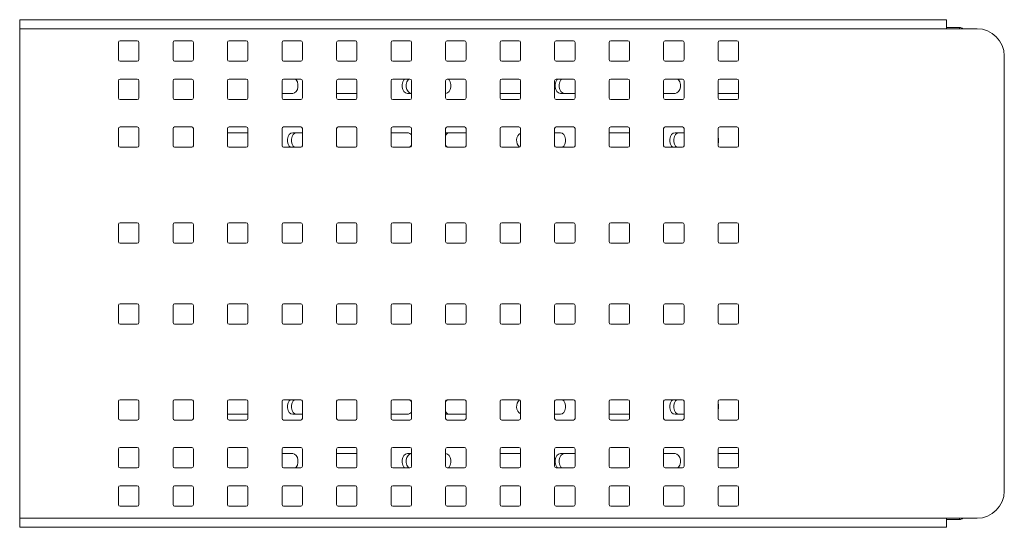
# Model space of a CAD drawing. Units: inches. Extents: x 1 to 164, y 0 to 102.
# Drawn here: x 41 to 68, y 24 to 38 of the extents above; entities that cross this region are included whole.
import ezdxf

# ---------------------------------------------------------------- set-up
doc = ezdxf.new("R2010")
doc.units = ezdxf.units.IN
doc.header["$MEASUREMENT"] = 0

msp = doc.modelspace()

# ---------------------------------------------------------------- linework, layer by layer
at = {"color": 7, "linetype": 'Continuous', "lineweight": 15}
for p, q in [((40.5197, 38.1083), (40.5197, 38.3552)), ((66.0197, 38.3552), (40.5197, 38.3552)), ((66.0197, 38.3552), (66.0197, 38.1083)), ((66.0197, 38.1083), (40.5197, 38.1083)), ((40.5197, 38.1083), (40.5197, 24.6476)), ((66.0197, 38.1442), (66.3799, 38.1442)), ((66.8634, 38.1083), (66.0197, 38.1083)), ((43.2384, 37.258), (43.2384, 37.7305)), ((43.2834, 37.7755), (43.7559, 37.7755)), ((43.8009, 37.7305), (43.8009, 37.258)), ((44.7384, 37.258), (44.7384, 37.7305)), ((44.7834, 37.7755), (45.2559, 37.7755)), ((45.3009, 37.7305), (45.3009, 37.258)), ((46.2384, 37.258), (46.2384, 37.7305)), ((46.2834, 37.7755), (46.7559, 37.7755)), ((46.8009, 37.7305), (46.8009, 37.258)), ((47.7384, 37.258), (47.7384, 37.7305)), ((47.7834, 37.7755), (48.2559, 37.7755)), ((48.3009, 37.7305), (48.3009, 37.258)), ((49.2384, 37.258), (49.2384, 37.7305)), ((49.2834, 37.7755), (49.7559, 37.7755)), ((49.8009, 37.7305), (49.8009, 37.258)), ((50.7384, 37.258), (50.7384, 37.7305)), ((50.7834, 37.7755), (51.2559, 37.7755)), ((51.3009, 37.7305), (51.3009, 37.258)), ((52.2384, 37.258), (52.2384, 37.7305)), ((52.2834, 37.7755), (52.7559, 37.7755)), ((52.8009, 37.7305), (52.8009, 37.258)), ((53.7384, 37.258), (53.7384, 37.7305)), ((53.7834, 37.7755), (54.2559, 37.7755)), ((54.3009, 37.7305), (54.3009, 37.258)), ((55.2384, 37.258), (55.2384, 37.7305)), ((55.2834, 37.7755), (55.7559, 37.7755)), ((55.8009, 37.7305), (55.8009, 37.258)), ((56.7384, 37.258), (56.7384, 37.7305)), ((56.7834, 37.7755), (57.2559, 37.7755)), ((57.3009, 37.7305), (57.3009, 37.258)), ((58.2384, 37.258), (58.2384, 37.7305)), ((58.2834, 37.7755), (58.7559, 37.7755)), ((58.8009, 37.7305), (58.8009, 37.258)), ((59.7384, 37.258), (59.7384, 37.7305)), ((59.7834, 37.7755), (60.2559, 37.7755)), ((60.3009, 37.7305), (60.3009, 37.258)), ((43.7559, 37.213), (43.2834, 37.213)), ((45.2559, 37.213), (44.7834, 37.213)), ((46.7559, 37.213), (46.2834, 37.213)), ((48.2559, 37.213), (47.7834, 37.213)), ((49.7559, 37.213), (49.2834, 37.213)), ((51.2559, 37.213), (50.7834, 37.213)), ((52.7559, 37.213), (52.2834, 37.213)), ((54.2559, 37.213), (53.7834, 37.213)), ((55.7559, 37.213), (55.2834, 37.213)), ((57.2559, 37.213), (56.7834, 37.213)), ((58.7559, 37.213), (58.2834, 37.213)), ((60.2559, 37.213), (59.7834, 37.213)), ((67.6134, 37.3583), (67.6134, 25.3976)), ((43.2384, 36.2042), (43.2384, 36.6767)), ((43.2834, 36.7217), (43.7559, 36.7217)), ((43.8009, 36.6767), (43.8009, 36.2042)), ((44.7384, 36.2042), (44.7384, 36.6767)), ((44.7834, 36.7217), (45.2559, 36.7217)), ((45.3009, 36.6767), (45.3009, 36.2042)), ((46.2384, 36.2042), (46.2384, 36.6767)), ((46.2834, 36.7217), (46.7559, 36.7217)), ((46.8009, 36.6767), (46.8009, 36.2042)), ((47.7384, 36.2042), (47.7384, 36.6767)), ((47.7834, 36.7217), (48.2559, 36.7217)), ((48.3009, 36.6767), (48.3009, 36.2042)), ((49.2384, 36.2042), (49.2384, 36.6767)), ((49.2834, 36.7217), (49.7559, 36.7217)), ((49.8009, 36.6767), (49.8009, 36.2042)), ((50.7384, 36.2042), (50.7384, 36.6767)), ((50.7834, 36.7217), (51.2559, 36.7217)), ((51.3009, 36.6767), (51.3009, 36.2042)), ((52.2384, 36.2042), (52.2384, 36.6767)), ((52.2834, 36.7217), (52.7559, 36.7217)), ((52.8009, 36.6767), (52.8009, 36.2042)), ((53.7384, 36.2042), (53.7384, 36.6767)), ((53.7834, 36.7217), (54.2559, 36.7217)), ((54.3009, 36.6767), (54.3009, 36.2042)), ((55.2384, 36.2042), (55.2384, 36.6767)), ((55.2834, 36.7217), (55.7559, 36.7217)), ((55.8009, 36.6767), (55.8009, 36.2042)), ((56.7384, 36.2042), (56.7384, 36.6767)), ((56.7834, 36.7217), (57.2559, 36.7217)), ((57.3009, 36.6767), (57.3009, 36.2042)), ((58.2384, 36.2042), (58.2384, 36.6767)), ((58.2834, 36.7217), (58.7559, 36.7217)), ((58.8009, 36.6767), (58.8009, 36.2042)), ((59.7384, 36.2042), (59.7384, 36.6767)), ((59.7834, 36.7217), (60.2559, 36.7217)), ((60.3009, 36.6767), (60.3009, 36.2042)), ((48.0318, 36.328), (47.7384, 36.328)), ((49.8009, 36.328), (49.2384, 36.328)), ((51.3009, 36.328), (51.1882, 36.328)), ((52.2403, 36.328), (52.2384, 36.328)), ((54.3009, 36.328), (53.7384, 36.328)), ((55.8009, 36.328), (55.3967, 36.328)), ((58.5531, 36.328), (58.2384, 36.328)), ((60.3009, 36.328), (59.7384, 36.328)), ((43.7559, 36.1592), (43.2834, 36.1592)), ((45.2559, 36.1592), (44.7834, 36.1592)), ((46.7559, 36.1592), (46.2834, 36.1592)), ((48.2559, 36.1592), (47.7834, 36.1592)), ((49.7559, 36.1592), (49.2834, 36.1592)), ((51.2559, 36.1592), (50.7834, 36.1592)), ((52.7559, 36.1592), (52.2834, 36.1592)), ((54.2559, 36.1592), (53.7834, 36.1592)), ((55.7559, 36.1592), (55.2834, 36.1592)), ((57.2559, 36.1592), (56.7834, 36.1592)), ((58.7559, 36.1592), (58.2834, 36.1592)), ((60.2559, 36.1592), (59.7834, 36.1592)), ((43.2384, 34.8917), (43.2384, 35.3642)), ((43.2834, 35.4092), (43.7559, 35.4092)), ((43.8009, 35.3642), (43.8009, 34.8917)), ((44.7384, 34.8917), (44.7384, 35.3642)), ((44.7834, 35.4092), (45.2559, 35.4092)), ((45.3009, 35.3642), (45.3009, 34.8917)), ((46.2384, 34.8917), (46.2384, 35.3642)), ((46.8009, 35.2495), (46.2384, 35.2495)), ((46.2834, 35.4092), (46.7559, 35.4092)), ((46.8009, 35.3642), (46.8009, 34.8917)), ((47.7384, 34.8917), (47.7384, 35.3642)), ((47.7834, 35.4092), (48.2559, 35.4092)), ((48.3009, 35.2495), (48.0318, 35.2495)), ((48.3009, 35.3642), (48.3009, 34.8917)), ((49.2384, 34.8917), (49.2384, 35.3642)), ((49.2834, 35.4092), (49.7559, 35.4092)), ((49.8009, 35.3642), (49.8009, 34.8917)), ((50.7384, 34.8917), (50.7384, 35.3642)), ((51.1882, 35.2495), (50.7384, 35.2495)), ((50.7834, 35.4092), (51.2559, 35.4092)), ((51.3009, 35.3642), (51.3009, 34.8917)), ((52.2384, 34.8917), (52.2384, 35.3642)), ((52.8009, 35.2495), (52.2403, 35.2495)), ((52.2834, 35.4092), (52.7559, 35.4092)), ((52.8009, 35.3642), (52.8009, 34.8917)), ((53.7384, 34.8917), (53.7384, 35.3642)), ((53.7834, 35.4092), (54.2559, 35.4092)), ((54.3009, 35.3642), (54.3009, 34.8917)), ((55.2384, 34.8917), (55.2384, 35.3642)), ((55.3967, 35.2495), (55.2384, 35.2495)), ((55.2834, 35.4092), (55.7559, 35.4092)), ((55.8009, 35.3642), (55.8009, 34.8917)), ((56.7384, 34.8917), (56.7384, 35.3642)), ((57.3009, 35.2495), (56.7384, 35.2495)), ((56.7834, 35.4092), (57.2559, 35.4092)), ((57.3009, 35.3642), (57.3009, 34.8917)), ((58.2384, 34.8917), (58.2384, 35.3642)), ((58.2834, 35.4092), (58.7559, 35.4092)), ((58.8009, 35.2495), (58.5531, 35.2495)), ((58.8009, 35.3642), (58.8009, 34.8917)), ((59.7384, 34.8917), (59.7384, 35.3642)), ((59.7834, 35.4092), (60.2559, 35.4092)), ((60.3009, 35.3642), (60.3009, 34.8917)), ((43.7559, 34.8467), (43.2834, 34.8467)), ((45.2559, 34.8467), (44.7834, 34.8467)), ((46.7559, 34.8467), (46.2834, 34.8467)), ((48.2559, 34.8467), (47.7834, 34.8467)), ((49.7559, 34.8467), (49.2834, 34.8467)), ((51.2559, 34.8467), (50.7834, 34.8467)), ((52.7559, 34.8467), (52.2834, 34.8467)), ((54.2559, 34.8467), (53.7834, 34.8467)), ((55.7559, 34.8467), (55.2834, 34.8467)), ((57.2559, 34.8467), (56.7834, 34.8467)), ((58.7559, 34.8467), (58.2834, 34.8467)), ((60.2559, 34.8467), (59.7834, 34.8467)), ((43.2384, 32.7287), (43.2384, 32.2562)), ((43.7559, 32.7737), (43.2834, 32.7737)), ((43.8009, 32.2562), (43.8009, 32.7287)), ((44.7384, 32.7287), (44.7384, 32.2562)), ((45.2559, 32.7737), (44.7834, 32.7737)), ((45.3009, 32.2562), (45.3009, 32.7287)), ((46.2384, 32.7287), (46.2384, 32.2562)), ((46.7559, 32.7737), (46.2834, 32.7737)), ((46.8009, 32.2562), (46.8009, 32.7287)), ((47.7384, 32.7287), (47.7384, 32.2562)), ((48.2559, 32.7737), (47.7834, 32.7737)), ((48.3009, 32.2562), (48.3009, 32.7287)), ((49.2384, 32.7287), (49.2384, 32.2562)), ((49.7559, 32.7737), (49.2834, 32.7737)), ((49.8009, 32.2562), (49.8009, 32.7287)), ((50.7384, 32.7287), (50.7384, 32.2562)), ((51.2559, 32.7737), (50.7834, 32.7737)), ((51.3009, 32.2562), (51.3009, 32.7287)), ((52.2384, 32.7287), (52.2384, 32.2562)), ((52.7559, 32.7737), (52.2834, 32.7737)), ((52.8009, 32.2562), (52.8009, 32.7287)), ((53.7384, 32.7287), (53.7384, 32.2562)), ((54.2559, 32.7737), (53.7834, 32.7737)), ((54.3009, 32.2562), (54.3009, 32.7287)), ((55.2384, 32.7287), (55.2384, 32.2562)), ((55.7559, 32.7737), (55.2834, 32.7737)), ((55.8009, 32.2562), (55.8009, 32.7287)), ((56.7384, 32.7287), (56.7384, 32.2562)), ((57.2559, 32.7737), (56.7834, 32.7737)), ((57.3009, 32.2562), (57.3009, 32.7287)), ((58.2384, 32.7287), (58.2384, 32.2562)), ((58.7559, 32.7737), (58.2834, 32.7737)), ((58.8009, 32.2562), (58.8009, 32.7287)), ((59.7384, 32.7287), (59.7384, 32.2562)), ((60.2559, 32.7737), (59.7834, 32.7737)), ((60.3009, 32.2562), (60.3009, 32.7287)), ((43.2834, 32.2112), (43.7559, 32.2112)), ((44.7834, 32.2112), (45.2559, 32.2112)), ((46.2834, 32.2112), (46.7559, 32.2112)), ((47.7834, 32.2112), (48.2559, 32.2112)), ((49.2834, 32.2112), (49.7559, 32.2112)), ((50.7834, 32.2112), (51.2559, 32.2112)), ((52.2834, 32.2112), (52.7559, 32.2112)), ((53.7834, 32.2112), (54.2559, 32.2112)), ((55.2834, 32.2112), (55.7559, 32.2112)), ((56.7834, 32.2112), (57.2559, 32.2112)), ((58.2834, 32.2112), (58.7559, 32.2112)), ((59.7834, 32.2112), (60.2559, 32.2112)), ((43.2384, 30.0272), (43.2384, 30.4997)), ((43.2834, 30.5447), (43.7559, 30.5447)), ((43.8009, 30.4997), (43.8009, 30.0272)), ((44.7384, 30.0272), (44.7384, 30.4997)), ((44.7834, 30.5447), (45.2559, 30.5447)), ((45.3009, 30.4997), (45.3009, 30.0272)), ((46.2384, 30.0272), (46.2384, 30.4997)), ((46.2834, 30.5447), (46.7559, 30.5447)), ((46.8009, 30.4997), (46.8009, 30.0272)), ((47.7384, 30.0272), (47.7384, 30.4997)), ((47.7834, 30.5447), (48.2559, 30.5447)), ((48.3009, 30.4997), (48.3009, 30.0272)), ((49.2384, 30.0272), (49.2384, 30.4997)), ((49.2834, 30.5447), (49.7559, 30.5447)), ((49.8009, 30.4997), (49.8009, 30.0272)), ((50.7384, 30.0272), (50.7384, 30.4997)), ((50.7834, 30.5447), (51.2559, 30.5447)), ((51.3009, 30.4997), (51.3009, 30.0272)), ((52.2384, 30.0272), (52.2384, 30.4997)), ((52.2834, 30.5447), (52.7559, 30.5447)), ((52.8009, 30.4997), (52.8009, 30.0272)), ((53.7384, 30.0272), (53.7384, 30.4997)), ((53.7834, 30.5447), (54.2559, 30.5447)), ((54.3009, 30.4997), (54.3009, 30.0272)), ((55.2384, 30.0272), (55.2384, 30.4997)), ((55.2834, 30.5447), (55.7559, 30.5447)), ((55.8009, 30.4997), (55.8009, 30.0272)), ((56.7384, 30.0272), (56.7384, 30.4997)), ((56.7834, 30.5447), (57.2559, 30.5447)), ((57.3009, 30.4997), (57.3009, 30.0272)), ((58.2384, 30.0272), (58.2384, 30.4997)), ((58.2834, 30.5447), (58.7559, 30.5447)), ((58.8009, 30.4997), (58.8009, 30.0272)), ((59.7384, 30.0272), (59.7384, 30.4997)), ((59.7834, 30.5447), (60.2559, 30.5447)), ((60.3009, 30.4997), (60.3009, 30.0272)), ((43.7559, 29.9822), (43.2834, 29.9822)), ((45.2559, 29.9822), (44.7834, 29.9822)), ((46.7559, 29.9822), (46.2834, 29.9822)), ((48.2559, 29.9822), (47.7834, 29.9822)), ((49.7559, 29.9822), (49.2834, 29.9822)), ((51.2559, 29.9822), (50.7834, 29.9822)), ((52.7559, 29.9822), (52.2834, 29.9822)), ((54.2559, 29.9822), (53.7834, 29.9822)), ((55.7559, 29.9822), (55.2834, 29.9822)), ((57.2559, 29.9822), (56.7834, 29.9822)), ((58.7559, 29.9822), (58.2834, 29.9822)), ((60.2559, 29.9822), (59.7834, 29.9822)), ((43.7559, 27.9092), (43.2834, 27.9092)), ((45.2559, 27.9092), (44.7834, 27.9092)), ((46.7559, 27.9092), (46.2834, 27.9092)), ((48.2559, 27.9092), (47.7834, 27.9092)), ((49.7559, 27.9092), (49.2834, 27.9092)), ((51.2559, 27.9092), (50.7834, 27.9092)), ((52.7559, 27.9092), (52.2834, 27.9092)), ((54.2559, 27.9092), (53.7834, 27.9092)), ((55.7559, 27.9092), (55.2834, 27.9092)), ((57.2559, 27.9092), (56.7834, 27.9092)), ((58.7559, 27.9092), (58.2834, 27.9092)), ((60.2559, 27.9092), (59.7834, 27.9092)), ((43.2384, 27.8642), (43.2384, 27.3917)), ((43.8009, 27.3917), (43.8009, 27.8642)), ((44.7384, 27.8642), (44.7384, 27.3917)), ((45.3009, 27.3917), (45.3009, 27.8642)), ((46.2384, 27.8642), (46.2384, 27.3917)), ((46.8009, 27.3917), (46.8009, 27.8642)), ((47.7384, 27.8642), (47.7384, 27.3917)), ((48.3009, 27.3917), (48.3009, 27.8642)), ((49.2384, 27.8642), (49.2384, 27.3917)), ((49.8009, 27.3917), (49.8009, 27.8642)), ((50.7384, 27.8642), (50.7384, 27.3917)), ((51.3009, 27.3917), (51.3009, 27.8642)), ((52.2384, 27.8642), (52.2384, 27.3917)), ((52.8009, 27.3917), (52.8009, 27.8642)), ((53.7384, 27.8642), (53.7384, 27.3917)), ((54.3009, 27.3917), (54.3009, 27.8642)), ((55.2384, 27.8642), (55.2384, 27.3917)), ((55.8009, 27.3917), (55.8009, 27.8642)), ((56.7384, 27.8642), (56.7384, 27.3917)), ((57.3009, 27.3917), (57.3009, 27.8642)), ((58.2384, 27.8642), (58.2384, 27.3917)), ((58.8009, 27.3917), (58.8009, 27.8642)), ((59.7384, 27.8642), (59.7384, 27.3917)), ((60.3009, 27.3917), (60.3009, 27.8642)), ((46.8009, 27.5065), (46.2384, 27.5065)), ((48.3009, 27.5065), (48.0318, 27.5065)), ((51.1882, 27.5065), (50.7384, 27.5065)), ((52.8009, 27.5065), (52.2403, 27.5065)), ((55.3967, 27.5065), (55.2384, 27.5065)), ((57.3009, 27.5065), (56.7384, 27.5065)), ((58.8009, 27.5065), (58.5531, 27.5065)), ((43.2834, 27.3467), (43.7559, 27.3467)), ((44.7834, 27.3467), (45.2559, 27.3467)), ((46.2834, 27.3467), (46.7559, 27.3467)), ((47.7834, 27.3467), (48.2559, 27.3467)), ((49.2834, 27.3467), (49.7559, 27.3467)), ((50.7834, 27.3467), (51.2559, 27.3467)), ((52.2834, 27.3467), (52.7559, 27.3467)), ((53.7834, 27.3467), (54.2559, 27.3467)), ((55.2834, 27.3467), (55.7559, 27.3467)), ((56.7834, 27.3467), (57.2559, 27.3467)), ((58.2834, 27.3467), (58.7559, 27.3467)), ((59.7834, 27.3467), (60.2559, 27.3467)), ((43.7559, 26.5967), (43.2834, 26.5967)), ((45.2559, 26.5967), (44.7834, 26.5967)), ((46.7559, 26.5967), (46.2834, 26.5967)), ((48.2559, 26.5967), (47.7834, 26.5967)), ((49.7559, 26.5967), (49.2834, 26.5967)), ((51.2559, 26.5967), (50.7834, 26.5967)), ((52.7559, 26.5967), (52.2834, 26.5967)), ((54.2559, 26.5967), (53.7834, 26.5967)), ((55.7559, 26.5967), (55.2834, 26.5967)), ((57.2559, 26.5967), (56.7834, 26.5967)), ((58.7559, 26.5967), (58.2834, 26.5967)), ((60.2559, 26.5967), (59.7834, 26.5967)), ((43.2384, 26.5517), (43.2384, 26.0792)), ((43.8009, 26.0792), (43.8009, 26.5517)), ((44.7384, 26.5517), (44.7384, 26.0792)), ((45.3009, 26.0792), (45.3009, 26.5517)), ((46.2384, 26.5517), (46.2384, 26.0792)), ((46.8009, 26.0792), (46.8009, 26.5517)), ((47.7384, 26.5517), (47.7384, 26.0792)), ((48.0318, 26.428), (47.7384, 26.428)), ((48.3009, 26.0792), (48.3009, 26.5517)), ((49.2384, 26.5517), (49.2384, 26.0792)), ((49.8009, 26.428), (49.2384, 26.428)), ((49.8009, 26.0792), (49.8009, 26.5517)), ((50.7384, 26.5517), (50.7384, 26.0792)), ((51.3009, 26.428), (51.1882, 26.428)), ((51.3009, 26.0792), (51.3009, 26.5517)), ((52.2384, 26.5517), (52.2384, 26.0792)), ((52.2403, 26.428), (52.2384, 26.428)), ((52.8009, 26.0792), (52.8009, 26.5517)), ((53.7384, 26.5517), (53.7384, 26.0792)), ((54.3009, 26.428), (53.7384, 26.428)), ((54.3009, 26.0792), (54.3009, 26.5517)), ((55.2384, 26.5517), (55.2384, 26.0792)), ((55.8009, 26.428), (55.3967, 26.428)), ((55.8009, 26.0792), (55.8009, 26.5517)), ((56.7384, 26.5517), (56.7384, 26.0792)), ((57.3009, 26.0792), (57.3009, 26.5517)), ((58.2384, 26.5517), (58.2384, 26.0792)), ((58.5531, 26.428), (58.2384, 26.428)), ((58.8009, 26.0792), (58.8009, 26.5517)), ((59.7384, 26.5517), (59.7384, 26.0792)), ((60.3009, 26.428), (59.7384, 26.428)), ((60.3009, 26.0792), (60.3009, 26.5517)), ((43.2834, 26.0342), (43.7559, 26.0342)), ((44.7834, 26.0342), (45.2559, 26.0342)), ((46.2834, 26.0342), (46.7559, 26.0342)), ((47.7834, 26.0342), (48.2559, 26.0342)), ((49.2834, 26.0342), (49.7559, 26.0342)), ((50.7834, 26.0342), (51.2559, 26.0342)), ((52.2834, 26.0342), (52.7559, 26.0342)), ((53.7834, 26.0342), (54.2559, 26.0342)), ((55.2834, 26.0342), (55.7559, 26.0342)), ((56.7834, 26.0342), (57.2559, 26.0342)), ((58.2834, 26.0342), (58.7559, 26.0342)), ((59.7834, 26.0342), (60.2559, 26.0342)), ((43.2384, 25.498), (43.2384, 25.0255)), ((43.7559, 25.543), (43.2834, 25.543)), ((43.8009, 25.0255), (43.8009, 25.498)), ((44.7384, 25.498), (44.7384, 25.0255)), ((45.2559, 25.543), (44.7834, 25.543)), ((45.3009, 25.0255), (45.3009, 25.498)), ((46.2384, 25.498), (46.2384, 25.0255)), ((46.7559, 25.543), (46.2834, 25.543)), ((46.8009, 25.0255), (46.8009, 25.498)), ((47.7384, 25.498), (47.7384, 25.0255)), ((48.2559, 25.543), (47.7834, 25.543)), ((48.3009, 25.0255), (48.3009, 25.498)), ((49.2384, 25.498), (49.2384, 25.0255)), ((49.7559, 25.543), (49.2834, 25.543)), ((49.8009, 25.0255), (49.8009, 25.498)), ((50.7384, 25.498), (50.7384, 25.0255)), ((51.2559, 25.543), (50.7834, 25.543)), ((51.3009, 25.0255), (51.3009, 25.498)), ((52.2384, 25.498), (52.2384, 25.0255)), ((52.7559, 25.543), (52.2834, 25.543)), ((52.8009, 25.0255), (52.8009, 25.498)), ((53.7384, 25.498), (53.7384, 25.0255)), ((54.2559, 25.543), (53.7834, 25.543)), ((54.3009, 25.0255), (54.3009, 25.498)), ((55.2384, 25.498), (55.2384, 25.0255)), ((55.7559, 25.543), (55.2834, 25.543)), ((55.8009, 25.0255), (55.8009, 25.498)), ((56.7384, 25.498), (56.7384, 25.0255)), ((57.2559, 25.543), (56.7834, 25.543)), ((57.3009, 25.0255), (57.3009, 25.498)), ((58.2384, 25.498), (58.2384, 25.0255)), ((58.7559, 25.543), (58.2834, 25.543)), ((58.8009, 25.0255), (58.8009, 25.498)), ((59.7384, 25.498), (59.7384, 25.0255)), ((60.2559, 25.543), (59.7834, 25.543)), ((60.3009, 25.0255), (60.3009, 25.498)), ((43.2834, 24.9805), (43.7559, 24.9805)), ((44.7834, 24.9805), (45.2559, 24.9805)), ((46.2834, 24.9805), (46.7559, 24.9805)), ((47.7834, 24.9805), (48.2559, 24.9805)), ((49.2834, 24.9805), (49.7559, 24.9805)), ((50.7834, 24.9805), (51.2559, 24.9805)), ((52.2834, 24.9805), (52.7559, 24.9805)), ((53.7834, 24.9805), (54.2559, 24.9805)), ((55.2834, 24.9805), (55.7559, 24.9805)), ((56.7834, 24.9805), (57.2559, 24.9805)), ((58.2834, 24.9805), (58.7559, 24.9805)), ((59.7834, 24.9805), (60.2559, 24.9805)), ((40.5197, 24.6476), (66.0197, 24.6476)), ((40.5197, 24.4007), (40.5197, 24.6476)), ((66.0197, 24.4007), (40.5197, 24.4007)), ((66.8634, 24.6476), (66.0197, 24.6476)), ((66.0197, 24.6476), (66.0197, 24.4007)), ((66.3799, 24.6117), (66.0197, 24.6117))]:
    msp.add_line(p, q, dxfattribs=at)
at = {"color": 8, "linetype": 'Continuous', "lineweight": 15}
for p, q in [((66.3799, 38.1083), (66.3799, 38.1442)), ((66.3799, 24.6476), (66.3799, 24.6117))]:
    msp.add_line(p, q, dxfattribs=at)
at = {"color": 7, "linetype": 'Continuous', "lineweight": 15, "flags": 128}
for points in [[(48.1051, 36.7217), (48.1268, 36.7001), (48.1598, 36.6441), (48.1774, 36.5753), (48.1774, 36.5021), (48.1598, 36.4333), (48.1268, 36.3773), (48.0824, 36.3407), (48.0318, 36.328)], [(51.1882, 36.328), (51.1376, 36.3407), (51.0932, 36.3773), (51.0602, 36.4333), (51.0426, 36.5021), (51.0426, 36.5753), (51.0602, 36.6441), (51.0932, 36.7001), (51.1149, 36.7217)], [(51.3, 36.328), (51.2495, 36.3407), (51.205, 36.3773), (51.172, 36.4333), (51.1544, 36.5021), (51.1544, 36.5753), (51.172, 36.6441), (51.205, 36.7001), (51.2267, 36.7217)], [(52.3136, 36.7217), (52.3353, 36.7001), (52.3683, 36.6441), (52.3859, 36.5753), (52.3859, 36.5021), (52.3683, 36.4333), (52.3353, 36.3773), (52.2909, 36.3407), (52.2403, 36.328)], [(55.3967, 36.328), (55.3462, 36.3407), (55.3017, 36.3773), (55.2687, 36.4333), (55.2511, 36.5021), (55.2511, 36.5753), (55.2687, 36.6441), (55.3017, 36.7001), (55.3234, 36.7217)], [(55.5085, 36.328), (55.458, 36.3407), (55.4135, 36.3773), (55.3805, 36.4333), (55.363, 36.5021), (55.363, 36.5753), (55.3805, 36.6441), (55.4135, 36.7001), (55.4352, 36.7217)], [(58.6264, 36.7217), (58.6481, 36.7001), (58.6811, 36.6441), (58.6987, 36.5753), (58.6987, 36.5021), (58.6811, 36.4333), (58.6481, 36.3773), (58.6037, 36.3407), (58.5531, 36.328)], [(48.0318, 35.2495), (47.9812, 35.2367), (47.9368, 35.2001), (47.9038, 35.1441), (47.8862, 35.0753), (47.8862, 35.0021), (47.9038, 34.9333), (47.9368, 34.8773), (47.9708, 34.8467)], [(48.1436, 35.2495), (48.0931, 35.2367), (48.0486, 35.2001), (48.0156, 35.1441), (47.998, 35.0753), (47.998, 35.0021), (48.0156, 34.9333), (48.0486, 34.8773), (48.0827, 34.8467)], [(55.4577, 34.8467), (55.4917, 34.8773), (55.5247, 34.9333), (55.5423, 35.0021), (55.5423, 35.0753), (55.5247, 35.1441), (55.4917, 35.2001), (55.4473, 35.2367), (55.3967, 35.2495)], [(58.5531, 35.2495), (58.5026, 35.2367), (58.4581, 35.2001), (58.4251, 35.1441), (58.4075, 35.0753), (58.4075, 35.0021), (58.4251, 34.9333), (58.4581, 34.8773), (58.4922, 34.8467)], [(58.6649, 35.2495), (58.6144, 35.2367), (58.5699, 35.2001), (58.5369, 35.1441), (58.5194, 35.0753), (58.5194, 35.0021), (58.5369, 34.9333), (58.5699, 34.8773), (58.604, 34.8467)], [(51.2491, 34.8467), (51.2832, 34.8773), (51.3009, 34.9024)], [(52.2384, 34.904), (52.2571, 34.8773), (52.2912, 34.8467)], [(48.0318, 27.5065), (47.9812, 27.5192), (47.9368, 27.5558), (47.9038, 27.6118), (47.8862, 27.6806), (47.8862, 27.7538), (47.9038, 27.8226), (47.9368, 27.8786), (47.9708, 27.9092)], [(48.1436, 27.5065), (48.0931, 27.5192), (48.0486, 27.5558), (48.0156, 27.6118), (47.998, 27.6806), (47.998, 27.7538), (48.0156, 27.8226), (48.0486, 27.8786), (48.0827, 27.9092)], [(51.2491, 27.9092), (51.2832, 27.8786), (51.3009, 27.8535)], [(52.2384, 27.8519), (52.2571, 27.8786), (52.2912, 27.9092)], [(55.4577, 27.9092), (55.4917, 27.8786), (55.5247, 27.8226), (55.5423, 27.7538), (55.5423, 27.6806), (55.5247, 27.6118), (55.4917, 27.5558), (55.4473, 27.5192), (55.3967, 27.5065)], [(58.5531, 27.5065), (58.5026, 27.5192), (58.4581, 27.5558), (58.4251, 27.6118), (58.4075, 27.6806), (58.4075, 27.7538), (58.4251, 27.8226), (58.4581, 27.8786), (58.4922, 27.9092)], [(58.6649, 27.5065), (58.6144, 27.5192), (58.5699, 27.5558), (58.5369, 27.6118), (58.5194, 27.6806), (58.5194, 27.7538), (58.5369, 27.8226), (58.5699, 27.8786), (58.604, 27.9092)], [(48.1051, 26.0342), (48.1268, 26.0558), (48.1598, 26.1118), (48.1774, 26.1806), (48.1774, 26.2538), (48.1598, 26.3226), (48.1268, 26.3786), (48.0824, 26.4152), (48.0318, 26.428)], [(51.1882, 26.428), (51.1376, 26.4152), (51.0932, 26.3786), (51.0602, 26.3226), (51.0426, 26.2538), (51.0426, 26.1806), (51.0602, 26.1118), (51.0932, 26.0558), (51.1149, 26.0342)], [(51.3, 26.428), (51.2495, 26.4152), (51.205, 26.3786), (51.172, 26.3226), (51.1544, 26.2538), (51.1544, 26.1806), (51.172, 26.1118), (51.205, 26.0558), (51.2267, 26.0342)], [(52.3136, 26.0342), (52.3353, 26.0558), (52.3683, 26.1118), (52.3859, 26.1806), (52.3859, 26.2538), (52.3683, 26.3226), (52.3353, 26.3786), (52.2909, 26.4152), (52.2403, 26.428)], [(55.3967, 26.428), (55.3462, 26.4152), (55.3017, 26.3786), (55.2687, 26.3226), (55.2511, 26.2538), (55.2511, 26.1806), (55.2687, 26.1118), (55.3017, 26.0558), (55.3234, 26.0342)], [(55.5085, 26.428), (55.458, 26.4152), (55.4135, 26.3786), (55.3805, 26.3226), (55.363, 26.2538), (55.363, 26.1806), (55.3805, 26.1118), (55.4135, 26.0558), (55.4352, 26.0342)], [(58.6264, 26.0342), (58.6481, 26.0558), (58.6811, 26.1118), (58.6987, 26.1806), (58.6987, 26.2538), (58.6811, 26.3226), (58.6481, 26.3786), (58.6037, 26.4152), (58.5531, 26.428)]]:
    msp.add_lwpolyline(points, dxfattribs=at)
at = {"color": 7, "linetype": 'Continuous', "lineweight": 15}
for centre, radius, start, end in [((66.3771, 38.0027), 0.1415, 48.2169, 88.84642), ((66.8634, 37.3583), 0.75, 0, 90), ((43.2834, 37.7305), 0.045, 90, 180), ((43.7559, 37.7305), 0.045, 0, 90), ((44.7834, 37.7305), 0.045, 90, 180), ((45.2559, 37.7305), 0.045, 0, 90), ((46.2834, 37.7305), 0.045, 90, 180), ((46.7559, 37.7305), 0.045, 0, 90), ((47.7834, 37.7305), 0.045, 90, 180), ((48.2559, 37.7305), 0.045, 0, 90), ((49.2834, 37.7305), 0.045, 90, 180), ((49.7559, 37.7305), 0.045, 0, 90), ((50.7834, 37.7305), 0.045, 90, 180), ((51.2559, 37.7305), 0.045, 0, 90), ((52.2834, 37.7305), 0.045, 90, 180), ((52.7559, 37.7305), 0.045, 0, 90), ((53.7834, 37.7305), 0.045, 90, 180), ((54.2559, 37.7305), 0.045, 0, 90), ((55.2834, 37.7305), 0.045, 90, 180), ((55.7559, 37.7305), 0.045, 0, 90), ((56.7834, 37.7305), 0.045, 90, 180), ((57.2559, 37.7305), 0.045, 0, 90), ((58.2834, 37.7305), 0.045, 90, 180), ((58.7559, 37.7305), 0.045, 0, 90), ((59.7834, 37.7305), 0.045, 90, 180), ((60.2559, 37.7305), 0.045, 0, 90), ((43.2834, 37.258), 0.045, 180, 270), ((43.7559, 37.258), 0.045, 270, 0), ((44.7834, 37.258), 0.045, 180, 270), ((45.2559, 37.258), 0.045, 270, 0), ((46.2834, 37.258), 0.045, 180, 270), ((46.7559, 37.258), 0.045, 270, 0), ((47.7834, 37.258), 0.045, 180, 270), ((48.2559, 37.258), 0.045, 270, 0), ((49.2834, 37.258), 0.045, 180, 270), ((49.7559, 37.258), 0.045, 270, 0), ((50.7834, 37.258), 0.045, 180, 270), ((51.2559, 37.258), 0.045, 270, 0), ((52.2834, 37.258), 0.045, 180, 270), ((52.7559, 37.258), 0.045, 270, 0), ((53.7834, 37.258), 0.045, 180, 270), ((54.2559, 37.258), 0.045, 270, 0), ((55.2834, 37.258), 0.045, 180, 270), ((55.7559, 37.258), 0.045, 270, 0), ((56.7834, 37.258), 0.045, 180, 270), ((57.2559, 37.258), 0.045, 270, 0), ((58.2834, 37.258), 0.045, 180, 270), ((58.7559, 37.258), 0.045, 270, 0), ((59.7834, 37.258), 0.045, 180, 270), ((60.2559, 37.258), 0.045, 270, 0), ((43.2834, 36.6767), 0.045, 90, 180), ((43.7559, 36.6767), 0.045, 0, 90), ((44.7834, 36.6767), 0.045, 90, 180), ((45.2559, 36.6767), 0.045, 0, 90), ((46.2834, 36.6767), 0.045, 90, 180), ((46.7559, 36.6767), 0.045, 0, 90), ((47.7834, 36.6767), 0.045, 90, 180), ((48.2559, 36.6767), 0.045, 0, 90), ((49.2834, 36.6767), 0.045, 90, 180), ((49.7559, 36.6767), 0.045, 0, 90), ((50.7834, 36.6767), 0.045, 90, 180), ((51.2559, 36.6767), 0.045, 0, 90), ((52.2834, 36.6767), 0.045, 90, 180), ((52.7559, 36.6767), 0.045, 0, 90), ((53.7834, 36.6767), 0.045, 90, 180), ((54.2559, 36.6767), 0.045, 0, 90), ((55.2834, 36.6767), 0.045, 90, 180), ((55.7559, 36.6767), 0.045, 0, 90), ((56.7834, 36.6767), 0.045, 90, 180), ((57.2559, 36.6767), 0.045, 0, 90), ((58.2834, 36.6767), 0.045, 90, 180), ((58.7559, 36.6767), 0.045, 0, 90), ((59.7834, 36.6767), 0.045, 90, 180), ((60.2559, 36.6767), 0.045, 0, 90), ((43.2834, 36.2042), 0.045, 180, 270), ((43.7559, 36.2042), 0.045, 270, 0), ((44.7834, 36.2042), 0.045, 180, 270), ((45.2559, 36.2042), 0.045, 270, 0), ((46.2834, 36.2042), 0.045, 180, 270), ((46.7559, 36.2042), 0.045, 270, 0), ((47.7834, 36.2042), 0.045, 180, 270), ((48.2559, 36.2042), 0.045, 270, 0), ((49.2834, 36.2042), 0.045, 180, 270), ((49.7559, 36.2042), 0.045, 270, 0), ((50.7834, 36.2042), 0.045, 180, 270), ((51.2559, 36.2042), 0.045, 270, 0), ((52.2834, 36.2042), 0.045, 180, 270), ((52.7559, 36.2042), 0.045, 270, 0), ((53.7834, 36.2042), 0.045, 180, 270), ((54.2559, 36.2042), 0.045, 270, 0), ((55.2834, 36.2042), 0.045, 180, 270), ((55.7559, 36.2042), 0.045, 270, 0), ((56.7834, 36.2042), 0.045, 180, 270), ((57.2559, 36.2042), 0.045, 270, 0), ((58.2834, 36.2042), 0.045, 180, 270), ((58.7559, 36.2042), 0.045, 270, 0), ((59.7834, 36.2042), 0.045, 180, 270), ((60.2559, 36.2042), 0.045, 270, 0), ((43.2834, 35.3642), 0.045, 90, 180), ((43.7559, 35.3642), 0.045, 0, 90), ((44.7834, 35.3642), 0.045, 90, 180), ((45.2559, 35.3642), 0.045, 0, 90), ((46.2834, 35.3642), 0.045, 90, 180), ((46.7559, 35.3642), 0.045, 0, 90), ((47.7834, 35.3642), 0.045, 90, 180), ((48.2559, 35.3642), 0.045, 0, 90), ((49.2834, 35.3642), 0.045, 90, 180), ((49.7559, 35.3642), 0.045, 0, 90), ((50.7834, 35.3642), 0.045, 90, 180), ((51.1773, 35.1103), 0.1396, 27.61026, 85.51132), ((51.2559, 35.3642), 0.045, 0, 90), ((52.2834, 35.3642), 0.045, 90, 180), ((52.3632, 35.1098), 0.14, 94.54532, 153.02289), ((52.7559, 35.3642), 0.045, 0, 90), ((53.7834, 35.3642), 0.045, 90, 180), ((54.4354, 35.0366), 0.2438, 123.45486, 229.33402), ((54.2559, 35.3642), 0.045, 0, 90), ((55.2834, 35.3642), 0.045, 90, 180), ((55.7559, 35.3642), 0.045, 0, 90), ((56.7834, 35.3642), 0.045, 90, 180), ((57.2559, 35.3642), 0.045, 0, 90), ((58.2834, 35.3642), 0.045, 90, 180), ((58.7559, 35.3642), 0.045, 0, 90), ((59.7834, 35.3642), 0.045, 90, 180), ((60.2559, 35.3642), 0.045, 0, 90), ((59.4613, 35.0387), 0.2918, 341.74755, 18.25245), ((43.2834, 34.8917), 0.045, 180, 270), ((43.7559, 34.8917), 0.045, 270, 0), ((44.7834, 34.8917), 0.045, 180, 270), ((45.2559, 34.8917), 0.045, 270, 0), ((46.2834, 34.8917), 0.045, 180, 270), ((46.7559, 34.8917), 0.045, 270, 0), ((47.7834, 34.8917), 0.045, 180, 270), ((48.2559, 34.8917), 0.045, 270, 0), ((49.2834, 34.8917), 0.045, 180, 270), ((49.7559, 34.8917), 0.045, 270, 0), ((50.7834, 34.8917), 0.045, 180, 270), ((51.2559, 34.8917), 0.045, 270, 0), ((52.2834, 34.8917), 0.045, 180, 270), ((52.7559, 34.8917), 0.045, 270, 0), ((53.7834, 34.8917), 0.045, 180, 270), ((54.2559, 34.8917), 0.045, 270, 0), ((55.2834, 34.8917), 0.045, 180, 270), ((55.7559, 34.8917), 0.045, 270, 0), ((56.7834, 34.8917), 0.045, 180, 270), ((57.2559, 34.8917), 0.045, 270, 0), ((58.2834, 34.8917), 0.045, 180, 270), ((58.7559, 34.8917), 0.045, 270, 0), ((59.7834, 34.8917), 0.045, 180, 270), ((60.2559, 34.8917), 0.045, 270, 0), ((43.2834, 32.7287), 0.045, 90, 180), ((43.7559, 32.7287), 0.045, 0, 90), ((44.7834, 32.7287), 0.045, 90, 180), ((45.2559, 32.7287), 0.045, 0, 90), ((46.2834, 32.7287), 0.045, 90, 180), ((46.7559, 32.7287), 0.045, 0, 90), ((47.7834, 32.7287), 0.045, 90, 180), ((48.2559, 32.7287), 0.045, 0, 90), ((49.2834, 32.7287), 0.045, 90, 180), ((49.7559, 32.7287), 0.045, 0, 90), ((50.7834, 32.7287), 0.045, 90, 180), ((51.2559, 32.7287), 0.045, 0, 90), ((52.2834, 32.7287), 0.045, 90, 180), ((52.7559, 32.7287), 0.045, 0, 90), ((53.7834, 32.7287), 0.045, 90, 180), ((54.2559, 32.7287), 0.045, 0, 90), ((55.2834, 32.7287), 0.045, 90, 180), ((55.7559, 32.7287), 0.045, 0, 90), ((56.7834, 32.7287), 0.045, 90, 180), ((57.2559, 32.7287), 0.045, 0, 90), ((58.2834, 32.7287), 0.045, 90, 180), ((58.7559, 32.7287), 0.045, 0, 90), ((59.7834, 32.7287), 0.045, 90, 180), ((60.2559, 32.7287), 0.045, 0, 90), ((43.2834, 32.2562), 0.045, 180, 270), ((43.7559, 32.2562), 0.045, 270, 0), ((44.7834, 32.2562), 0.045, 180, 270), ((45.2559, 32.2562), 0.045, 270, 0), ((46.2834, 32.2562), 0.045, 180, 270), ((46.7559, 32.2562), 0.045, 270, 0), ((47.7834, 32.2562), 0.045, 180, 270), ((48.2559, 32.2562), 0.045, 270, 0), ((49.2834, 32.2562), 0.045, 180, 270), ((49.7559, 32.2562), 0.045, 270, 0), ((50.7834, 32.2562), 0.045, 180, 270), ((51.2559, 32.2562), 0.045, 270, 0), ((52.2834, 32.2562), 0.045, 180, 270), ((52.7559, 32.2562), 0.045, 270, 0), ((53.7834, 32.2562), 0.045, 180, 270), ((54.2559, 32.2562), 0.045, 270, 0), ((55.2834, 32.2562), 0.045, 180, 270), ((55.7559, 32.2562), 0.045, 270, 0), ((56.7834, 32.2562), 0.045, 180, 270), ((57.2559, 32.2562), 0.045, 270, 0), ((58.2834, 32.2562), 0.045, 180, 270), ((58.7559, 32.2562), 0.045, 270, 0), ((59.7834, 32.2562), 0.045, 180, 270), ((60.2559, 32.2562), 0.045, 270, 0), ((43.2834, 30.4997), 0.045, 90, 180), ((43.7559, 30.4997), 0.045, 0, 90), ((44.7834, 30.4997), 0.045, 90, 180), ((45.2559, 30.4997), 0.045, 0, 90), ((46.2834, 30.4997), 0.045, 90, 180), ((46.7559, 30.4997), 0.045, 0, 90), ((47.7834, 30.4997), 0.045, 90, 180), ((48.2559, 30.4997), 0.045, 0, 90), ((49.2834, 30.4997), 0.045, 90, 180), ((49.7559, 30.4997), 0.045, 0, 90), ((50.7834, 30.4997), 0.045, 90, 180), ((51.2559, 30.4997), 0.045, 0, 90), ((52.2834, 30.4997), 0.045, 90, 180), ((52.7559, 30.4997), 0.045, 0, 90), ((53.7834, 30.4997), 0.045, 90, 180), ((54.2559, 30.4997), 0.045, 0, 90), ((55.2834, 30.4997), 0.045, 90, 180), ((55.7559, 30.4997), 0.045, 0, 90), ((56.7834, 30.4997), 0.045, 90, 180), ((57.2559, 30.4997), 0.045, 0, 90), ((58.2834, 30.4997), 0.045, 90, 180), ((58.7559, 30.4997), 0.045, 0, 90), ((59.7834, 30.4997), 0.045, 90, 180), ((60.2559, 30.4997), 0.045, 0, 90), ((43.2834, 30.0272), 0.045, 180, 270), ((43.7559, 30.0272), 0.045, 270, 0), ((44.7834, 30.0272), 0.045, 180, 270), ((45.2559, 30.0272), 0.045, 270, 0), ((46.2834, 30.0272), 0.045, 180, 270), ((46.7559, 30.0272), 0.045, 270, 0), ((47.7834, 30.0272), 0.045, 180, 270), ((48.2559, 30.0272), 0.045, 270, 0), ((49.2834, 30.0272), 0.045, 180, 270), ((49.7559, 30.0272), 0.045, 270, 0), ((50.7834, 30.0272), 0.045, 180, 270), ((51.2559, 30.0272), 0.045, 270, 0), ((52.2834, 30.0272), 0.045, 180, 270), ((52.7559, 30.0272), 0.045, 270, 0), ((53.7834, 30.0272), 0.045, 180, 270), ((54.2559, 30.0272), 0.045, 270, 0), ((55.2834, 30.0272), 0.045, 180, 270), ((55.7559, 30.0272), 0.045, 270, 0), ((56.7834, 30.0272), 0.045, 180, 270), ((57.2559, 30.0272), 0.045, 270, 0), ((58.2834, 30.0272), 0.045, 180, 270), ((58.7559, 30.0272), 0.045, 270, 0), ((59.7834, 30.0272), 0.045, 180, 270), ((60.2559, 30.0272), 0.045, 270, 0), ((43.2834, 27.8642), 0.045, 90, 180), ((43.7559, 27.8642), 0.045, 0, 90), ((44.7834, 27.8642), 0.045, 90, 180), ((45.2559, 27.8642), 0.045, 0, 90), ((46.2834, 27.8642), 0.045, 90, 180), ((46.7559, 27.8642), 0.045, 0, 90), ((47.7834, 27.8642), 0.045, 90, 180), ((48.2559, 27.8642), 0.045, 0, 90), ((49.2834, 27.8642), 0.045, 90, 180), ((49.7559, 27.8642), 0.045, 0, 90), ((50.7834, 27.8642), 0.045, 90, 180), ((51.2559, 27.8642), 0.045, 0, 90), ((52.2834, 27.8642), 0.045, 90, 180), ((52.7559, 27.8642), 0.045, 0, 90), ((53.7834, 27.8642), 0.045, 90, 180), ((54.2559, 27.8642), 0.045, 0, 90), ((55.2834, 27.8642), 0.045, 90, 180), ((55.7559, 27.8642), 0.045, 0, 90), ((56.7834, 27.8642), 0.045, 90, 180), ((57.2559, 27.8642), 0.045, 0, 90), ((58.2834, 27.8642), 0.045, 90, 180), ((58.7559, 27.8642), 0.045, 0, 90), ((59.7834, 27.8642), 0.045, 90, 180), ((60.2559, 27.8642), 0.045, 0, 90), ((54.4354, 27.7193), 0.2438, 130.66354, 236.54771), ((59.4613, 27.7172), 0.2918, 341.74819, 18.25181), ((43.2834, 27.3917), 0.045, 180, 270), ((43.7559, 27.3917), 0.045, 270, 0), ((44.7834, 27.3917), 0.045, 180, 270), ((45.2559, 27.3917), 0.045, 270, 0), ((46.2834, 27.3917), 0.045, 180, 270), ((46.7559, 27.3917), 0.045, 270, 0), ((47.7834, 27.3917), 0.045, 180, 270), ((48.2559, 27.3917), 0.045, 270, 0), ((49.2834, 27.3917), 0.045, 180, 270), ((49.7559, 27.3917), 0.045, 270, 0), ((50.7834, 27.3917), 0.045, 180, 270), ((51.1773, 27.6456), 0.1396, 274.48265, 332.39577), ((51.2559, 27.3917), 0.045, 270, 0), ((52.3632, 27.646), 0.14, 206.97134, 265.46045), ((52.2834, 27.3917), 0.045, 180, 270), ((52.7559, 27.3917), 0.045, 270, 0), ((53.7834, 27.3917), 0.045, 180, 270), ((54.2559, 27.3917), 0.045, 270, 0), ((55.2834, 27.3917), 0.045, 180, 270), ((55.7559, 27.3917), 0.045, 270, 0), ((56.7834, 27.3917), 0.045, 180, 270), ((57.2559, 27.3917), 0.045, 270, 0), ((58.2834, 27.3917), 0.045, 180, 270), ((58.7559, 27.3917), 0.045, 270, 0), ((59.7834, 27.3917), 0.045, 180, 270), ((60.2559, 27.3917), 0.045, 270, 0), ((43.2834, 26.5517), 0.045, 90, 180), ((43.7559, 26.5517), 0.045, 0, 90), ((44.7834, 26.5517), 0.045, 90, 180), ((45.2559, 26.5517), 0.045, 0, 90), ((46.2834, 26.5517), 0.045, 90, 180), ((46.7559, 26.5517), 0.045, 0, 90), ((47.7834, 26.5517), 0.045, 90, 180), ((48.2559, 26.5517), 0.045, 0, 90), ((49.2834, 26.5517), 0.045, 90, 180), ((49.7559, 26.5517), 0.045, 0, 90), ((50.7834, 26.5517), 0.045, 90, 180), ((51.2559, 26.5517), 0.045, 0, 90), ((52.2834, 26.5517), 0.045, 90, 180), ((52.7559, 26.5517), 0.045, 0, 90), ((53.7834, 26.5517), 0.045, 90, 180), ((54.2559, 26.5517), 0.045, 0, 90), ((55.2834, 26.5517), 0.045, 90, 180), ((55.7559, 26.5517), 0.045, 0, 90), ((56.7834, 26.5517), 0.045, 90, 180), ((57.2559, 26.5517), 0.045, 0, 90), ((58.2834, 26.5517), 0.045, 90, 180), ((58.7559, 26.5517), 0.045, 0, 90), ((59.7834, 26.5517), 0.045, 90, 180), ((60.2559, 26.5517), 0.045, 0, 90), ((43.2834, 26.0792), 0.045, 180, 270), ((43.7559, 26.0792), 0.045, 270, 0), ((44.7834, 26.0792), 0.045, 180, 270), ((45.2559, 26.0792), 0.045, 270, 0), ((46.2834, 26.0792), 0.045, 180, 270), ((46.7559, 26.0792), 0.045, 270, 0), ((47.7834, 26.0792), 0.045, 180, 270), ((48.2559, 26.0792), 0.045, 270, 0), ((49.2834, 26.0792), 0.045, 180, 270), ((49.7559, 26.0792), 0.045, 270, 0), ((50.7834, 26.0792), 0.045, 180, 270), ((51.2559, 26.0792), 0.045, 270, 0), ((52.2834, 26.0792), 0.045, 180, 270), ((52.7559, 26.0792), 0.045, 270, 0), ((53.7834, 26.0792), 0.045, 180, 270), ((54.2559, 26.0792), 0.045, 270, 0), ((55.2834, 26.0792), 0.045, 180, 270), ((55.7559, 26.0792), 0.045, 270, 0), ((56.7834, 26.0792), 0.045, 180, 270), ((57.2559, 26.0792), 0.045, 270, 0), ((58.2834, 26.0792), 0.045, 180, 270), ((58.7559, 26.0792), 0.045, 270, 0), ((59.7834, 26.0792), 0.045, 180, 270), ((60.2559, 26.0792), 0.045, 270, 0), ((43.2834, 25.498), 0.045, 90, 180), ((43.7559, 25.498), 0.045, 0, 90), ((44.7834, 25.498), 0.045, 90, 180), ((45.2559, 25.498), 0.045, 0, 90), ((46.2834, 25.498), 0.045, 90, 180), ((46.7559, 25.498), 0.045, 0, 90), ((47.7834, 25.498), 0.045, 90, 180), ((48.2559, 25.498), 0.045, 0, 90), ((49.2834, 25.498), 0.045, 90, 180), ((49.7559, 25.498), 0.045, 0, 90), ((50.7834, 25.498), 0.045, 90, 180), ((51.2559, 25.498), 0.045, 0, 90), ((52.2834, 25.498), 0.045, 90, 180), ((52.7559, 25.498), 0.045, 0, 90), ((53.7834, 25.498), 0.045, 90, 180), ((54.2559, 25.498), 0.045, 0, 90), ((55.2834, 25.498), 0.045, 90, 180), ((55.7559, 25.498), 0.045, 0, 90), ((56.7834, 25.498), 0.045, 90, 180), ((57.2559, 25.498), 0.045, 0, 90), ((58.2834, 25.498), 0.045, 90, 180), ((58.7559, 25.498), 0.045, 0, 90), ((59.7834, 25.498), 0.045, 90, 180), ((60.2559, 25.498), 0.045, 0, 90), ((66.8634, 25.3976), 0.75, 270, 0), ((43.2834, 25.0255), 0.045, 180, 270), ((43.7559, 25.0255), 0.045, 270, 0), ((44.7834, 25.0255), 0.045, 180, 270), ((45.2559, 25.0255), 0.045, 270, 0), ((46.2834, 25.0255), 0.045, 180, 270), ((46.7559, 25.0255), 0.045, 270, 0), ((47.7834, 25.0255), 0.045, 180, 270), ((48.2559, 25.0255), 0.045, 270, 0), ((49.2834, 25.0255), 0.045, 180, 270), ((49.7559, 25.0255), 0.045, 270, 0), ((50.7834, 25.0255), 0.045, 180, 270), ((51.2559, 25.0255), 0.045, 270, 0), ((52.2834, 25.0255), 0.045, 180, 270), ((52.7559, 25.0255), 0.045, 270, 0), ((53.7834, 25.0255), 0.045, 180, 270), ((54.2559, 25.0255), 0.045, 270, 0), ((55.2834, 25.0255), 0.045, 180, 270), ((55.7559, 25.0255), 0.045, 270, 0), ((56.7834, 25.0255), 0.045, 180, 270), ((57.2559, 25.0255), 0.045, 270, 0), ((58.2834, 25.0255), 0.045, 180, 270), ((58.7559, 25.0255), 0.045, 270, 0), ((59.7834, 25.0255), 0.045, 180, 270), ((60.2559, 25.0255), 0.045, 270, 0), ((66.3771, 24.7532), 0.1415, 271.15358, 311.7831)]:
    msp.add_arc(centre, radius, start, end, dxfattribs=at)

doc.saveas('drawing.dxf')
